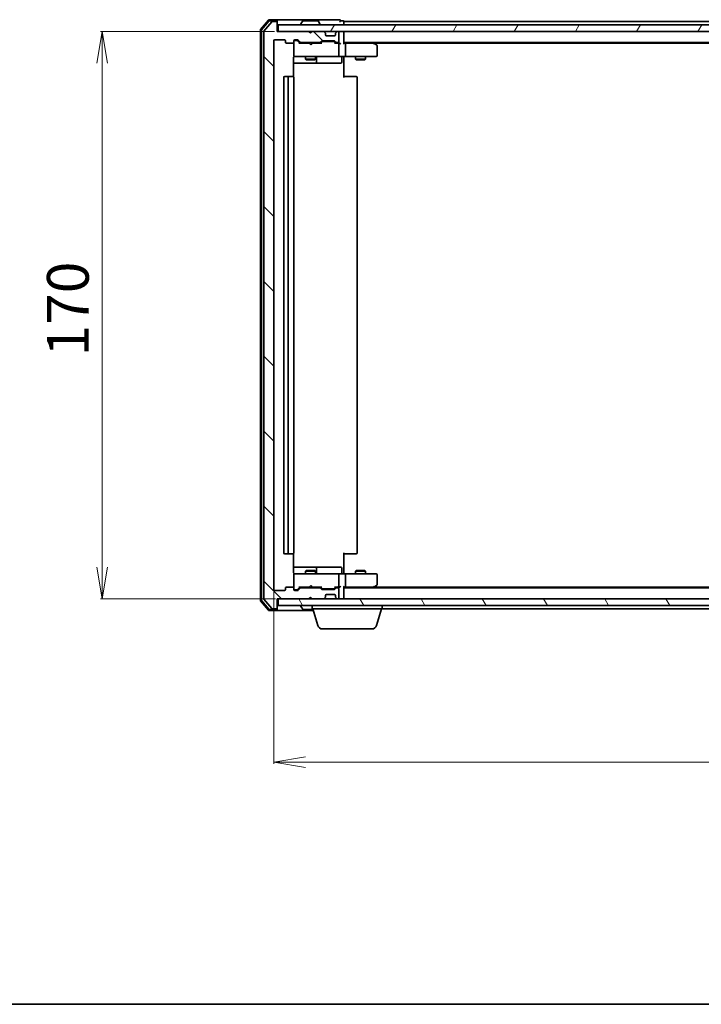
# Model space of a CAD drawing. Units: millimetres. Extents: x 7 to 6900, y 4 to 1409.
# Drawn here: x 843 to 1048, y 4 to 299 of the extents above; entities that cross this region are included whole.
import ezdxf

# ---------------------------------------------------------------- set-up
doc = ezdxf.new("R2010")
doc.units = ezdxf.units.MM
doc.header["$LTSCALE"] = 0.5
doc.layers.get('Defpoints').update_dxf_attribs({"lineweight": 25})
for name, color, linetype, lineweight in [('Border (ISO)', 7, 'Continuous', 35), ('Dimension (ISO)', 7, 'Continuous', 18), ('Hatch (ISO)', 1, 'Continuous', 18), ('Visible (ISO)', 7, 'Continuous', 35)]:
    doc.layers.add(name, color=color, linetype=linetype, lineweight=lineweight)
doc.styles.add('Note Text (TK)', font='MS PGothic.ttf')
doc.dimstyles.new('Default - Method 1b (TK)', dxfattribs={"dimscale": 0.5, "dimtxt": 2.5, "dimasz": 2.5, "dimexe": 1, "dimexo": 1.5, "dimgap": 1, "dimtad": 1, "dimrnd": 1e-08, "dimdsep": 46, "dimtxsty": 'Note Text (TK)', "dimblk": 'OPEN', "dimcen": 0.09, "dimdle": 5, "dimclrd": 100, "dimclre": 100, "dimclrt": 7, "dimadec": 1, "dimazin": 1, "dimtfac": 1, "dimtmove": 0, "dimatfit": 3, "dimldrblk": 'OPEN', "dimfxl": 1, "dimtolj": 1, "dimlwd": -1, "dimlwe": -1, "dimarcsym": 0})

# ---------------------------------------------------------------- blocks, each defined once
blk = doc.blocks.new('Borders tk図枠')
at = {"layer": 'Border (ISO)'}
blk.add_line((14.5, 8), (405.5, 8), dxfattribs=at)
blk = doc.blocks.new('_Open')
at = {"color": 0, "linetype": 'ByBlock', "lineweight": -2}
for p, q in [((-1, 0.167), (0, 0)), ((-1, -0.167), (0, 0)), ((0, 0), (-1, 0))]:
    blk.add_line(p, q, dxfattribs=at)
blk = doc.blocks.new('*D24')
at = {"layer": 'Defpoints', "color": 0}
for p in [(920.45, 295.42), (868.05, 125.42), (920.75, 125.42)]:
    blk.add_point(p, dxfattribs=at)
at = {"layer": 'Dimension (ISO)', "color": 100}
for p, q in [((919.7, 295.42), (867.55, 295.42)), ((868.05, 285.92), (868.05, 134.92)), ((920, 125.42), (867.55, 125.42))]:
    blk.add_line(p, q, dxfattribs=at)
at = {"layer": 'Dimension (ISO)', "color": 100, "xscale": 9.5, "yscale": 9.5, "zscale": 9.5}
for p, rotation in [((868.05, 295.42), 90), ((868.05, 125.42), 270)]:
    blk.add_blockref('_Open', p, dxfattribs=dict(at, rotation=rotation))
at = {"layer": 'Dimension (ISO)', "color": 7, "insert": (857.8, 198.06), "char_height": 12.5, "attachment_point": 4, "rotation": 90, "style": 'Note Text (TK)'}
blk.add_mtext('\\A1;170', dxfattribs=at)
blk = doc.blocks.new('*D25')
at = {"layer": 'Defpoints', "color": 0}
for p in [(919.45, 128.22), (1211.45, 128.22), (1211.45, 76.54)]:
    blk.add_point(p, dxfattribs=at)
at = {"layer": 'Dimension (ISO)', "color": 100}
for p, q in [((919.45, 127.47), (919.45, 76.04)), ((1211.45, 127.47), (1211.45, 76.04)), ((928.95, 76.54), (1201.95, 76.54))]:
    blk.add_line(p, q, dxfattribs=at)
at = {"layer": 'Dimension (ISO)', "color": 100, "xscale": 9.5, "yscale": 9.5, "zscale": 9.5, "rotation": 180}
blk.add_blockref('_Open', (919.45, 76.54), dxfattribs=at)
at = {"layer": 'Dimension (ISO)', "color": 100, "xscale": 9.5, "yscale": 9.5, "zscale": 9.5}
blk.add_blockref('_Open', (1211.45, 76.54), dxfattribs=at)
at = {"layer": 'Dimension (ISO)', "color": 7, "insert": (1052.74, 86.79), "char_height": 12.5, "attachment_point": 4, "style": 'Note Text (TK)'}
blk.add_mtext('\\A1;292', dxfattribs=at)

msp = doc.modelspace()

# ---------------------------------------------------------------- hatches: boundary and pattern name
at = {"layer": 'Hatch (ISO)'}
h = msp.add_hatch(dxfattribs=at)
h.set_pattern_fill('ANSI31', color=256, scale=127, angle=90.00021, style=0)
h.set_pattern_definition([(135.0002, (140.25, -36), (-11.22528, -11.22536), [])])
edge = h.paths.add_edge_path()
edge.add_ellipse((920.1524, 298.1208), major_axis=(0, 0.3), ratio=1, start_angle=270, end_angle=360)
edge.add_line((920.1524, 298.4208), (919.0929, 298.4208))
edge.add_ellipse((919.0929, 298.1208), major_axis=(-0.3, 0), ratio=1, start_angle=270, end_angle=320.194429)
edge.add_line((918.8625, 298.3128), (916.522, 295.5042))
edge.add_ellipse((916.7524, 295.3122), major_axis=(-0.1921, -0.2305), ratio=1, start_angle=270, end_angle=309.805571)
edge.add_line((916.4524, 295.3122), (916.4524, 125.5294))
edge.add_ellipse((916.7524, 125.5294), major_axis=(0, -0.3), ratio=1, start_angle=270, end_angle=309.805571)
edge.add_line((916.522, 125.3374), (918.8625, 122.5287))
edge.add_ellipse((919.0929, 122.7208), major_axis=(0.1921, -0.2305), ratio=1, start_angle=270, end_angle=320.194429)
edge.add_line((919.0929, 122.4208), (920.1524, 122.4208))
edge.add_ellipse((920.1524, 122.7208), major_axis=(0.3, 0), ratio=1, start_angle=270, end_angle=360)
edge.add_line((920.4524, 122.7208), (920.4524, 125.4208))
edge.add_line((920.4524, 125.4208), (929.9524, 125.4208))
edge.add_line((929.9524, 125.4208), (930.4524, 125.9208))
edge.add_line((930.4524, 125.9208), (930.9524, 125.4208))
edge.add_line((930.9524, 125.4208), (934.3282, 125.4208))
edge.add_ellipse((934.3282, 125.7208), major_axis=(0.3, 0), ratio=1, start_angle=270, end_angle=315)
edge.add_line((934.5403, 125.5087), (934.8646, 125.8329))
edge.add_ellipse((934.6524, 126.0451), major_axis=(0.2121, 0.2121), ratio=1, start_angle=270, end_angle=315)
edge.add_line((934.9524, 126.0451), (934.9524, 126.4208))
edge.add_ellipse((935.2524, 126.4208), major_axis=(0, 0.3), ratio=1, start_angle=0, end_angle=90, ccw=False)
edge.add_line((935.2524, 126.7208), (937.6524, 126.7208))
edge.add_ellipse((937.6524, 126.4208), major_axis=(0.3, 0), ratio=1, start_angle=0, end_angle=90, ccw=False)
edge.add_line((937.9524, 126.4208), (937.9524, 126.0451))
edge.add_ellipse((938.2524, 126.0451), major_axis=(0, -0.3), ratio=1, start_angle=270, end_angle=315)
edge.add_line((938.0403, 125.8329), (938.3646, 125.5087))
edge.add_ellipse((938.5767, 125.7208), major_axis=(0.2121, -0.2121), ratio=1, start_angle=270, end_angle=315)
edge.add_line((938.5767, 125.4208), (938.6524, 125.4208))
edge.add_ellipse((938.6524, 125.7208), major_axis=(0.3, 0), ratio=1, start_angle=270, end_angle=360)
edge.add_line((938.9524, 125.7208), (938.9524, 128.4208))
edge.add_ellipse((938.6524, 128.4208), major_axis=(0, 0.3), ratio=1, start_angle=270, end_angle=360)
edge.add_line((938.6524, 128.7208), (938.2767, 128.7208))
edge.add_ellipse((938.2767, 128.4208), major_axis=(-0.3, 0), ratio=1, start_angle=270, end_angle=315)
edge.add_line((938.0646, 128.6329), (937.7403, 128.3087))
edge.add_ellipse((937.5282, 128.5208), major_axis=(-0.2121, -0.2121), ratio=1, start_angle=45, end_angle=90, ccw=False)
edge.add_line((937.5282, 128.2208), (934.0267, 128.2208))
edge.add_ellipse((934.0267, 128.5208), major_axis=(-0.3, 0), ratio=1, start_angle=45, end_angle=90, ccw=False)
edge.add_line((933.8146, 128.3087), (933.4903, 128.6329))
edge.add_ellipse((933.2782, 128.4208), major_axis=(-0.2121, 0.2121), ratio=1, start_angle=270, end_angle=315)
edge.add_line((933.2782, 128.7208), (927.6267, 128.7208))
edge.add_ellipse((927.6267, 128.4208), major_axis=(-0.3, 0), ratio=1, start_angle=270, end_angle=315)
edge.add_line((927.4146, 128.6329), (926.7903, 128.0087))
edge.add_ellipse((926.5782, 128.2208), major_axis=(-0.2121, -0.2121), ratio=1, start_angle=45, end_angle=90, ccw=False)
edge.add_line((926.5782, 127.9208), (925.7524, 127.9208))
edge.add_ellipse((925.7524, 128.2208), major_axis=(-0.3, 0), ratio=1, start_angle=0, end_angle=90, ccw=False)
edge.add_line((925.4524, 128.2208), (925.4524, 128.6208))
edge.add_ellipse((925.1524, 128.6208), major_axis=(0, 0.3), ratio=1, start_angle=270, end_angle=360)
edge.add_line((925.1524, 128.9208), (923.2524, 128.9208))
edge.add_ellipse((923.2524, 128.6208), major_axis=(-0.3, 0), ratio=1, start_angle=270, end_angle=360)
edge.add_line((922.9524, 128.6208), (922.9524, 128.2208))
edge.add_ellipse((922.6524, 128.2208), major_axis=(0, -0.3), ratio=1, start_angle=0, end_angle=90, ccw=False)
edge.add_line((922.6524, 127.9208), (919.7524, 127.9208))
edge.add_ellipse((919.7524, 128.2208), major_axis=(-0.3, 0), ratio=1, start_angle=0, end_angle=90, ccw=False)
edge.add_line((919.4524, 128.2208), (919.4524, 292.6208))
edge.add_ellipse((919.7524, 292.6208), major_axis=(0, 0.3), ratio=1, start_angle=0, end_angle=90, ccw=False)
edge.add_line((919.7524, 292.9208), (922.6524, 292.9208))
edge.add_ellipse((922.6524, 292.6208), major_axis=(0.3, 0), ratio=1, start_angle=0, end_angle=90, ccw=False)
edge.add_line((922.9524, 292.6208), (922.9524, 292.2208))
edge.add_ellipse((923.2524, 292.2208), major_axis=(0, -0.3), ratio=1, start_angle=270, end_angle=360)
edge.add_line((923.2524, 291.9208), (925.1524, 291.9208))
edge.add_ellipse((925.1524, 292.2208), major_axis=(0.3, 0), ratio=1, start_angle=270, end_angle=360)
edge.add_line((925.4524, 292.2208), (925.4524, 292.6208))
edge.add_ellipse((925.7524, 292.6208), major_axis=(0, 0.3), ratio=1, start_angle=0, end_angle=90, ccw=False)
edge.add_line((925.7524, 292.9208), (926.5782, 292.9208))
edge.add_ellipse((926.5782, 292.6208), major_axis=(0.3, 0), ratio=1, start_angle=45, end_angle=90, ccw=False)
edge.add_line((926.7903, 292.8329), (927.4146, 292.2087))
edge.add_ellipse((927.6267, 292.4208), major_axis=(0.2121, -0.2121), ratio=1, start_angle=270, end_angle=315)
edge.add_line((927.6267, 292.1208), (933.2782, 292.1208))
edge.add_ellipse((933.2782, 292.4208), major_axis=(0.3, 0), ratio=1, start_angle=270, end_angle=315)
edge.add_line((933.4903, 292.2087), (933.8146, 292.5329))
edge.add_ellipse((934.0267, 292.3208), major_axis=(0.2121, 0.2121), ratio=1, start_angle=45, end_angle=90, ccw=False)
edge.add_line((934.0267, 292.6208), (937.5282, 292.6208))
edge.add_ellipse((937.5282, 292.3208), major_axis=(0.3, 0), ratio=1, start_angle=45, end_angle=90, ccw=False)
edge.add_line((937.7403, 292.5329), (938.0646, 292.2087))
edge.add_ellipse((938.2767, 292.4208), major_axis=(0.2121, -0.2121), ratio=1, start_angle=270, end_angle=315)
edge.add_line((938.2767, 292.1208), (938.6524, 292.1208))
edge.add_ellipse((938.6524, 292.4208), major_axis=(0.3, 0), ratio=1, start_angle=270, end_angle=360)
edge.add_line((938.9524, 292.4208), (938.9524, 295.1208))
edge.add_ellipse((938.6524, 295.1208), major_axis=(0, 0.3), ratio=1, start_angle=270, end_angle=360)
edge.add_line((938.6524, 295.4208), (938.5767, 295.4208))
edge.add_ellipse((938.5767, 295.1208), major_axis=(-0.3, 0), ratio=1, start_angle=270, end_angle=315)
edge.add_line((938.3646, 295.3329), (938.0403, 295.0087))
edge.add_ellipse((938.2524, 294.7965), major_axis=(-0.2121, -0.2121), ratio=1, start_angle=270, end_angle=315)
edge.add_line((937.9524, 294.7965), (937.9524, 294.4208))
edge.add_ellipse((937.6524, 294.4208), major_axis=(0, -0.3), ratio=1, start_angle=0, end_angle=90, ccw=False)
edge.add_line((937.6524, 294.1208), (935.2524, 294.1208))
edge.add_ellipse((935.2524, 294.4208), major_axis=(-0.3, 0), ratio=1, start_angle=0, end_angle=90, ccw=False)
edge.add_line((934.9524, 294.4208), (934.9524, 294.7965))
edge.add_ellipse((934.6524, 294.7965), major_axis=(0, 0.3), ratio=1, start_angle=270, end_angle=315)
edge.add_line((934.8646, 295.0087), (934.5403, 295.3329))
edge.add_ellipse((934.3282, 295.1208), major_axis=(-0.2121, 0.2121), ratio=1, start_angle=270, end_angle=315)
edge.add_line((934.3282, 295.4208), (930.9524, 295.4208))
edge.add_line((930.9524, 295.4208), (930.4524, 294.9208))
edge.add_line((930.4524, 294.9208), (929.9524, 295.4208))
edge.add_line((929.9524, 295.4208), (920.4524, 295.4208))
edge.add_line((920.4524, 295.4208), (920.4524, 298.1208))
h = msp.add_hatch(dxfattribs=at)
h.set_pattern_fill('ANSI31', color=256, scale=127, angle=14.999978, style=0)
h.set_pattern_definition([(60, (140.25, -36), (-13.74815, 7.9375), [])])
h.paths.add_polyline_path([(1210.1524, 295.4208), (1210.1524, 297.4208), (920.7524, 297.4208), (920.7524, 295.4208)])
h = msp.add_hatch(dxfattribs=at)
h.set_pattern_fill('ANSI31', color=256, scale=127, angle=75.000175, style=0)
h.set_pattern_definition([(120.0002, (140.25, -36), (-13.74813, -7.93754), [])])
h.paths.add_polyline_path([(1210.1524, 123.4208), (1210.1524, 125.4208), (920.7524, 125.4208), (920.7524, 123.4208)])

# ---------------------------------------------------------------- linework, layer by layer
at = {"layer": 'Visible (ISO)'}
for p, q in [((917.8625, 298.8128), (915.522, 296.0042)), ((918.003, 298.5128), (915.822, 295.8956)), ((918.8625, 298.3128), (916.522, 295.5042)), ((920.1524, 298.9208), (918.0929, 298.9208)), ((920.1524, 298.6208), (918.2335, 298.6208)), ((920.1524, 298.4208), (919.0929, 298.4208)), ((935.4524, 298.9208), (920.1524, 298.9208)), ((920.4524, 298.6208), (920.4524, 298.3208)), ((920.4524, 298.1208), (920.4524, 298.3208)), ((920.4524, 295.4208), (920.4524, 298.1208)), ((928.1433, 298.5298), (927.5847, 297.6705)), ((932.5939, 298.6208), (928.311, 298.6208)), ((932.7616, 298.5298), (933.3201, 297.6705)), ((939.1524, 298.9208), (935.4524, 298.9208)), ((940.1524, 298.6208), (939.4524, 298.6208)), ((940.4524, 298.1208), (940.4524, 298.4208)), ((1190.4524, 298.4208), (940.4524, 298.4208)), ((940.4524, 297.4208), (940.4524, 298.1208)), ((915.4524, 295.8122), (915.4524, 125.0294)), ((915.7524, 295.7036), (915.7524, 125.138)), ((916.4524, 295.3122), (916.4524, 125.5294)), ((929.9524, 295.4208), (920.4524, 295.4208)), ((1210.1524, 297.4208), (920.7524, 297.4208)), ((920.7524, 297.4208), (920.7524, 295.4208)), ((920.7524, 295.4208), (1210.1524, 295.4208)), ((927.5524, 297.5208), (927.5524, 297.5615)), ((930.4524, 294.9208), (929.9524, 295.4208)), ((930.1262, 295.3329), (930.0384, 295.4208)), ((930.1262, 295.3329), (930.4954, 294.9638)), ((930.9524, 295.4208), (930.4524, 294.9208)), ((934.3282, 295.4208), (930.9524, 295.4208)), ((933.3524, 297.5208), (933.3524, 297.5615)), ((934.8646, 295.0087), (934.5403, 295.3329)), ((934.885, 294.9882), (934.8646, 295.0087)), ((938.0403, 295.0087), (938.0199, 294.9882)), ((938.3646, 295.3329), (938.0403, 295.0087)), ((938.6524, 295.4208), (938.5767, 295.4208)), ((938.9524, 292.4208), (938.9524, 295.1208)), ((940.4524, 295.1208), (940.4524, 295.4208)), ((940.4524, 291.8329), (940.4524, 295.1208)), ((919.4524, 128.2208), (919.4524, 292.6208)), ((919.7524, 292.9208), (922.6524, 292.9208)), ((922.9524, 292.6208), (922.9524, 292.2208)), ((925.4524, 292.2208), (925.4524, 292.6208)), ((925.4524, 292.2208), (925.4524, 288.2208)), ((925.7524, 292.9208), (926.5782, 292.9208)), ((926.2416, 292.7208), (925.7524, 292.7208)), ((926.3781, 292.7208), (926.2416, 292.7208)), ((926.5903, 292.6329), (927.3024, 291.9208)), ((926.7903, 292.8329), (927.4146, 292.2087)), ((927.6267, 292.1208), (933.2782, 292.1208)), ((928.9524, 292.1208), (928.9524, 291.9208)), ((931.9524, 292.1208), (931.9524, 291.9208)), ((933.4903, 292.2087), (933.8146, 292.5329)), ((933.6024, 291.9208), (934.0146, 292.3329)), ((934.0267, 292.6208), (937.5282, 292.6208)), ((934.3701, 292.4208), (934.2267, 292.4208)), ((937.1847, 292.4208), (934.3701, 292.4208)), ((934.9524, 294.4208), (934.9524, 294.7965)), ((937.6524, 294.1208), (935.2524, 294.1208)), ((937.3281, 292.4208), (937.1847, 292.4208)), ((937.5403, 292.3329), (937.9524, 291.9208)), ((937.7403, 292.5329), (938.0646, 292.2087)), ((937.9524, 294.7965), (937.9524, 294.4208)), ((938.2767, 292.1208), (938.6524, 292.1208)), ((940.4524, 292.1208), (1190.4524, 292.1208)), ((949.5991, 291.8608), (949.2524, 292.1208)), ((923.2524, 291.9208), (925.1524, 291.9208)), ((930.0384, 291.9208), (927.1263, 291.9208)), ((930.0984, 291.8608), (930.0384, 291.9208)), ((930.5384, 291.4208), (930.0984, 291.8608)), ((930.5384, 291.4208), (930.9784, 291.8608)), ((931.0384, 291.9208), (930.9784, 291.8608)), ((933.7785, 291.9208), (931.0384, 291.9208)), ((938.6524, 291.9208), (937.7763, 291.9208)), ((939.0282, 291.9208), (938.6524, 291.9208)), ((938.9524, 288.2208), (938.9524, 291.6208)), ((940.8282, 291.9208), (940.4524, 291.9208)), ((949.4191, 291.9208), (940.8282, 291.9208)), ((940.9524, 291.6208), (940.9524, 288.2208)), ((949.389, 291.6208), (949.5446, 291.7764)), ((949.5191, 291.9208), (1181.3858, 291.9208)), ((950.3324, 291.3108), (949.5991, 291.8608)), ((950.4524, 288.2208), (950.4524, 291.0708)), ((925.3626, 281.8349), (925.3626, 287.4208)), ((925.4524, 288.2208), (925.4524, 288.1975)), ((925.7524, 287.9208), (926.6378, 287.9208)), ((926.6378, 287.9208), (937.8342, 287.9208)), ((928.9524, 287.9208), (928.9524, 287.0708)), ((928.9524, 287.0708), (931.9524, 287.0708)), ((929.2592, 286.9174), (928.9524, 287.0708)), ((931.6457, 286.9174), (929.2592, 286.9174)), ((931.6457, 286.9174), (931.9524, 287.0708)), ((931.9524, 287.9208), (931.9524, 287.0708)), ((932.247, 286.2208), (932.247, 287.6208)), ((937.8342, 287.9208), (938.6524, 287.9208)), ((940.8282, 287.9208), (938.6524, 287.9208)), ((939.8511, 287.6208), (939.8511, 286.2208)), ((940.4524, 287.9131), (940.4524, 287.6958)), ((940.4524, 287.4208), (940.4524, 287.6958)), ((940.4524, 287.4208), (940.4524, 281.6208)), ((940.8282, 287.9208), (949.389, 287.9208)), ((943.9524, 287.9208), (943.9524, 287.0708)), ((943.9524, 287.0708), (946.9524, 287.0708)), ((944.2592, 286.9174), (943.9524, 287.0708)), ((946.6457, 286.9174), (944.2592, 286.9174)), ((946.6457, 286.9174), (946.9524, 287.0708)), ((946.9524, 287.9208), (946.9524, 287.0708)), ((949.389, 287.9208), (950.1524, 287.9208)), ((925.3626, 285.9208), (931.7754, 285.9208)), ((931.7754, 285.9208), (931.947, 285.9208)), ((931.947, 285.9208), (935.6215, 285.9208)), ((935.6215, 285.9208), (939.5511, 285.9208)), ((922.4524, 281.6208), (922.4524, 139.2208)), ((924.0524, 281.9208), (922.7524, 281.9208)), ((923.7524, 281.6208), (923.7524, 139.2208)), ((924.2453, 281.9208), (924.0524, 281.9208)), ((924.2453, 281.9208), (924.3868, 281.9208)), ((925.0939, 281.9208), (924.3868, 281.9208)), ((925.0939, 281.9208), (925.1524, 281.9208)), ((925.4524, 139.2208), (925.4524, 281.6208)), ((940.4524, 281.9208), (940.8666, 281.9208)), ((943.2453, 281.9208), (940.8666, 281.9208)), ((943.2453, 281.9208), (943.3868, 281.9208)), ((944.0939, 281.9208), (943.3868, 281.9208)), ((944.0939, 281.9208), (944.1524, 281.9208)), ((944.4524, 139.2208), (944.4524, 281.6208)), ((922.7524, 138.9208), (924.0524, 138.9208)), ((924.0524, 138.9208), (924.2453, 138.9208)), ((924.3868, 138.9208), (924.2453, 138.9208)), ((924.3868, 138.9208), (925.0939, 138.9208)), ((925.1524, 138.9208), (925.0939, 138.9208)), ((925.3626, 133.4208), (925.3626, 139.0067)), ((940.4524, 139.2208), (940.4524, 133.4208)), ((940.8666, 138.9208), (940.4524, 138.9208)), ((940.8666, 138.9208), (943.2453, 138.9208)), ((943.3868, 138.9208), (943.2453, 138.9208)), ((943.3868, 138.9208), (944.0939, 138.9208)), ((944.1524, 138.9208), (944.0939, 138.9208)), ((931.7754, 134.9208), (925.3626, 134.9208)), ((926.6378, 132.9208), (925.7524, 132.9208)), ((937.8342, 132.9208), (926.6378, 132.9208)), ((929.2592, 133.9242), (928.9524, 133.7708)), ((931.9524, 133.7708), (928.9524, 133.7708)), ((928.9524, 132.9208), (928.9524, 133.7708)), ((929.2592, 133.9242), (931.6457, 133.9242)), ((931.6457, 133.9242), (931.9524, 133.7708)), ((931.947, 134.9208), (931.7754, 134.9208)), ((935.6215, 134.9208), (931.947, 134.9208)), ((931.9524, 132.9208), (931.9524, 133.7708)), ((932.247, 133.2208), (932.247, 134.6208)), ((939.5511, 134.9208), (935.6215, 134.9208)), ((938.6524, 132.9208), (937.8342, 132.9208)), ((938.6524, 132.9208), (940.8282, 132.9208)), ((939.8511, 133.2208), (939.8511, 134.6208)), ((940.4524, 133.1458), (940.4524, 133.4208)), ((940.4524, 133.1458), (940.4524, 132.9285)), ((949.389, 132.9208), (940.8282, 132.9208)), ((944.2592, 133.9242), (943.9524, 133.7708)), ((946.9524, 133.7708), (943.9524, 133.7708)), ((943.9524, 132.9208), (943.9524, 133.7708)), ((944.2592, 133.9242), (946.6457, 133.9242)), ((946.6457, 133.9242), (946.9524, 133.7708)), ((946.9524, 132.9208), (946.9524, 133.7708)), ((950.1524, 132.9208), (949.389, 132.9208)), ((925.4524, 132.6441), (925.4524, 132.6208)), ((925.4524, 132.6208), (925.4524, 128.6208)), ((938.9524, 129.2208), (938.9524, 132.6208)), ((940.9524, 132.6208), (940.9524, 129.2208)), ((950.4524, 129.7708), (950.4524, 132.6208)), ((922.6524, 127.9208), (919.7524, 127.9208)), ((922.9524, 128.6208), (922.9524, 128.2208)), ((925.1524, 128.9208), (923.2524, 128.9208)), ((925.4524, 128.2208), (925.4524, 128.6208)), ((925.7524, 128.1208), (926.2416, 128.1208)), ((926.5782, 127.9208), (925.7524, 127.9208)), ((926.2416, 128.1208), (926.3781, 128.1208)), ((926.5903, 128.2087), (927.3024, 128.9208)), ((927.4146, 128.6329), (926.7903, 128.0087)), ((927.1263, 128.9208), (930.0384, 128.9208)), ((933.2782, 128.7208), (927.6267, 128.7208)), ((928.9524, 128.7208), (928.9524, 128.9208)), ((930.0384, 128.9208), (930.0984, 128.9808)), ((930.5384, 129.4208), (930.0984, 128.9808)), ((930.5384, 129.4208), (930.9784, 128.9808)), ((930.9784, 128.9808), (931.0384, 128.9208)), ((931.0384, 128.9208), (933.7785, 128.9208)), ((931.9524, 128.7208), (931.9524, 128.9208)), ((933.8146, 128.3087), (933.4903, 128.6329)), ((933.6024, 128.9208), (934.0146, 128.5087)), ((937.5282, 128.2208), (934.0267, 128.2208)), ((934.2267, 128.4208), (934.3701, 128.4208)), ((934.3701, 128.4208), (937.1847, 128.4208)), ((937.1847, 128.4208), (937.3281, 128.4208)), ((937.9524, 128.9208), (937.5403, 128.5087)), ((938.0646, 128.6329), (937.7403, 128.3087)), ((937.7763, 128.9208), (938.6524, 128.9208)), ((938.6524, 128.7208), (938.2767, 128.7208)), ((938.6524, 128.9208), (939.0282, 128.9208)), ((938.9524, 125.7208), (938.9524, 128.4208)), ((940.4524, 125.7208), (940.4524, 129.0087)), ((940.4524, 128.9208), (940.8282, 128.9208)), ((1190.4524, 128.7208), (940.4524, 128.7208)), ((940.8282, 128.9208), (949.4191, 128.9208)), ((949.2524, 128.7208), (949.5991, 128.9808)), ((949.389, 129.2208), (949.5446, 129.0652)), ((1181.3858, 128.9208), (949.5191, 128.9208)), ((949.5991, 128.9808), (950.3324, 129.5308)), ((915.522, 124.8374), (917.8625, 122.0287)), ((915.822, 124.946), (918.003, 122.3287)), ((916.522, 125.3374), (918.8625, 122.5287)), ((920.4524, 122.7208), (920.4524, 125.4208)), ((920.4524, 125.4208), (929.9524, 125.4208)), ((1210.1524, 125.4208), (920.7524, 125.4208)), ((920.7524, 125.4208), (920.7524, 123.4208)), ((929.9524, 125.4208), (930.4524, 125.9208)), ((930.0384, 125.4208), (930.1262, 125.5087)), ((930.1262, 125.5087), (930.4954, 125.8778)), ((930.4524, 125.9208), (930.9524, 125.4208)), ((930.9524, 125.4208), (934.3282, 125.4208)), ((934.5403, 125.5087), (934.8646, 125.8329)), ((934.8646, 125.8329), (934.885, 125.8534)), ((934.9524, 126.0451), (934.9524, 126.4208)), ((935.2524, 126.7208), (937.6524, 126.7208)), ((937.9524, 126.4208), (937.9524, 126.0451)), ((938.0199, 125.8534), (938.0403, 125.8329)), ((938.0403, 125.8329), (938.3646, 125.5087)), ((938.5767, 125.4208), (938.6524, 125.4208)), ((940.4524, 125.4208), (940.4524, 125.7208)), ((918.0929, 121.9208), (920.1524, 121.9208)), ((918.2335, 122.2208), (920.1524, 122.2208)), ((919.0929, 122.4208), (920.1524, 122.4208)), ((920.1524, 121.9208), (931.3024, 121.9208)), ((920.4524, 122.5208), (920.4524, 122.7208)), ((920.4524, 122.5208), (920.4524, 122.2208)), ((920.7524, 123.4208), (1210.1524, 123.4208)), ((927.5524, 123.3208), (927.5524, 123.2801)), ((928.1433, 122.3118), (927.5847, 123.1711)), ((928.311, 122.2208), (931.2124, 122.2208)), ((930.9524, 122.4208), (930.9524, 123.4208)), ((951.9524, 122.4208), (930.9524, 122.4208)), ((932.6317, 117.4898), (931.1524, 122.4208)), ((950.2731, 117.4898), (951.7524, 122.4208)), ((951.9524, 122.4208), (951.9524, 123.4208)), ((951.9524, 122.4208), (1178.9524, 122.4208)), ((948.8364, 116.4208), (934.0685, 116.4208))]:
    msp.add_line(p, q, dxfattribs=at)
for centre, radius, start, end in [((918.0929, 298.6208), 0.3, 90, 140.194429), ((918.2335, 298.3208), 0.3, 90, 140.194429), ((919.0929, 298.1208), 0.3, 90, 140.194429), ((920.1524, 298.6208), 0.3, 0, 90), ((920.1524, 298.3208), 0.3, 0, 90), ((920.1524, 298.1208), 0.3, 0, 90), ((928.311, 298.4208), 0.2, 90, 146.976132), ((932.5939, 298.4208), 0.2, 33.023868, 90), ((939.1524, 298.6208), 0.3, 0, 90), ((939.1524, 298.6208), 0.3, 270, 0), ((940.1524, 298.3208), 0.3, 0, 90), ((915.7524, 295.8122), 0.3, 140.194429, 180), ((916.0524, 295.7036), 0.3, 140.194429, 180), ((916.7524, 295.3122), 0.3, 140.194429, 180), ((927.7524, 297.5615), 0.2, 146.976132, 180), ((927.6524, 297.5208), 0.1, 180, 270), ((930.3384, 295.1208), 0.3, 135, 146.686674), ((933.2524, 297.5208), 0.1, 270, 0), ((933.1524, 297.5615), 0.2, 0, 33.023868), ((934.3282, 295.1208), 0.3, 45, 90), ((934.6524, 294.7965), 0.3, 0, 45), ((938.2524, 294.7965), 0.3, 135, 180), ((938.5767, 295.1208), 0.3, 90, 135), ((938.6524, 295.1208), 0.3, 0, 90), ((940.1524, 295.1208), 0.3, 0, 90), ((919.7524, 292.6208), 0.3, 90, 180), ((922.6524, 292.6208), 0.3, 0, 90), ((923.2524, 292.2208), 0.3, 180, 270), ((925.1524, 292.2208), 0.3, 270, 0), ((925.7524, 292.6208), 0.3, 90, 180), ((925.7524, 292.4208), 0.3, 90, 180), ((926.5782, 292.6208), 0.3, 45, 90), ((927.6267, 292.4208), 0.3, 225, 270), ((933.2782, 292.4208), 0.3, 270, 315), ((934.0267, 292.3208), 0.3, 90, 135), ((935.2524, 294.4208), 0.3, 180, 270), ((937.5282, 292.3208), 0.3, 45, 90), ((937.6524, 294.4208), 0.3, 270, 0), ((938.2767, 292.4208), 0.3, 225, 270), ((938.6524, 292.4208), 0.3, 270, 0), ((938.6524, 291.6208), 0.3, 66.562016, 90), ((938.6524, 291.6208), 0.3, 0, 31.244455), ((949.4191, 291.6208), 0.3, 66.562004, 90), ((949.4191, 291.6208), 0.3, 53.130102, 66.562021), ((950.1524, 291.0708), 0.3, 0, 53.130102), ((925.7524, 288.2208), 0.3, 180, 270), ((925.7524, 288.1954), 0.3, 180, 284.477512), ((925.9524, 287.4208), 0.5, 90, 104.477512), ((931.947, 286.2208), 0.3, 270, 0), ((932.547, 287.6208), 0.3, 90, 180), ((938.6524, 288.2208), 0.3, 270, 0), ((939.5511, 286.2208), 0.3, 270, 0), ((940.1511, 287.6208), 0.3, 90, 180), ((950.1524, 288.2208), 0.3, 270, 0), ((922.7524, 281.6208), 0.3, 90, 180), ((924.0524, 281.6208), 0.3, 90, 180), ((925.1524, 281.6208), 0.3, 0, 90), ((944.1524, 281.6208), 0.3, 0, 90), ((922.7524, 139.2208), 0.3, 180, 270), ((924.0524, 139.2208), 0.3, 180, 270), ((925.1524, 139.2208), 0.3, 270, 0), ((944.1524, 139.2208), 0.3, 270, 0), ((925.7524, 132.6462), 0.3, 75.522488, 180), ((925.7524, 132.6208), 0.3, 90, 180), ((925.9524, 133.4208), 0.5, 255.522488, 270), ((931.947, 134.6208), 0.3, 0, 90), ((932.547, 133.2208), 0.3, 180, 270), ((938.6524, 132.6208), 0.3, 0, 90), ((939.5511, 134.6208), 0.3, 0, 90), ((940.1511, 133.2208), 0.3, 180, 270), ((950.1524, 132.6208), 0.3, 0, 90), ((950.1524, 129.7708), 0.3, 306.869898, 0), ((919.7524, 128.2208), 0.3, 180, 270), ((922.6524, 128.2208), 0.3, 270, 0), ((923.2524, 128.6208), 0.3, 90, 180), ((925.1524, 128.6208), 0.3, 0, 90), ((925.7524, 128.4208), 0.3, 180, 270), ((925.7524, 128.2208), 0.3, 180, 270), ((926.5782, 128.2208), 0.3, 270, 315), ((927.6267, 128.4208), 0.3, 90, 135), ((933.2782, 128.4208), 0.3, 45, 90), ((934.0267, 128.5208), 0.3, 225, 270), ((937.5282, 128.5208), 0.3, 270, 315), ((938.2767, 128.4208), 0.3, 90, 135), ((938.6524, 129.2208), 0.3, 270, 293.437996), ((938.6524, 128.4208), 0.3, 0, 90), ((938.6524, 129.2208), 0.3, 328.755545, 0), ((949.4191, 129.2208), 0.3, 270, 293.437984), ((949.4191, 129.2208), 0.3, 293.437984, 306.869898), ((915.7524, 125.0294), 0.3, 180, 219.805571), ((916.0524, 125.138), 0.3, 180, 219.805571), ((916.7524, 125.5294), 0.3, 180, 219.805571), ((930.3384, 125.7208), 0.3, 213.313326, 225), ((934.3282, 125.7208), 0.3, 270, 315), ((934.6524, 126.0451), 0.3, 315, 0), ((935.2524, 126.4208), 0.3, 90, 180), ((937.6524, 126.4208), 0.3, 0, 90), ((938.2524, 126.0451), 0.3, 180, 225), ((938.5767, 125.7208), 0.3, 225, 270), ((938.6524, 125.7208), 0.3, 270, 0), ((940.1524, 125.7208), 0.3, 270, 0), ((918.0929, 122.2208), 0.3, 219.805571, 270), ((918.2335, 122.5208), 0.3, 219.805571, 270), ((919.0929, 122.7208), 0.3, 219.805571, 270), ((920.1524, 122.7208), 0.3, 270, 0), ((920.1524, 122.5208), 0.3, 270, 0), ((920.1524, 122.2208), 0.3, 270, 0), ((927.6524, 123.3208), 0.1, 90, 180), ((927.7524, 123.2801), 0.2, 180, 213.023868), ((928.311, 122.4208), 0.2, 213.023868, 270), ((934.0685, 117.9208), 1.5, 196.699244, 270), ((948.8364, 117.9208), 1.5, 270, 343.300756)]:
    msp.add_arc(centre, radius, start, end, dxfattribs=at)
for centre, major_axis, ratio, start_param, end_param in [((926.3781, 292.4208), (0.3, 0), 0.99985076, 0.78532354, 1.57079633), ((934.2267, 292.1208), (-0.3, 0), 0.99985076, 4.71238898, 5.49786177), ((937.3281, 292.1208), (0.3, 0), 0.99985076, 0.78532354, 1.57079633), ((927.0232, 291.6208), (-0.1246, -0.2958), 0.40041045, 3.30861727, 3.95211838), ((933.8817, 291.6208), (0.1246, -0.2958), 0.40041045, 2.33106693, 2.97456804), ((937.6732, 291.6208), (-0.1246, -0.2958), 0.40041045, 3.30861727, 3.95211838), ((938.6202, 291.6208), (0.6487, 0.2044), 0.33843751, 1.23011504, 1.46454615), ((938.6524, 291.6433), (0.2515, 0.483), 0.33843751, 4.88684285, 5.16156968), ((939.0282, 291.6208), (0.4243, 0), 0.70710678, 0.78539816, 1.57079633), ((939.3282, 291.6208), (0.2772, -0.2772), 0.41421356, 1.17809725, 1.96349541), ((940.1524, 291.6208), (-0.2772, -0.2772), 0.41421356, 1.96349541, 2.74889357), ((940.8282, 291.6208), (0, 0.3), 0.41421356, 4.71238898, 6.28318531), ((949.389, 291.6433), (-0.2411, 0.4823), 0.37002441, 4.52944541, 4.80417225), ((940.8282, 288.2208), (0, 0.3), 0.41421356, 3.14159265, 4.71238898), ((940.8282, 132.6208), (0, 0.3), 0.41421356, 4.71238898, 6.28318531), ((926.3781, 128.4208), (0.3, 0), 0.99985076, 4.71238898, 5.49786177), ((927.0232, 129.2208), (-0.1246, 0.2958), 0.40041045, 2.33106693, 2.97456804), ((933.8817, 129.2208), (0.1246, 0.2958), 0.40041045, 3.30861727, 3.95211838), ((934.2267, 128.7208), (-0.3, 0), 0.99985076, 0.78532354, 1.57079633), ((937.3281, 128.7208), (0.3, 0), 0.99985076, 4.71238898, 5.49786177), ((937.6732, 129.2208), (-0.1246, 0.2958), 0.40041045, 2.33106693, 2.97456804), ((938.6202, 129.2208), (0.6487, -0.2044), 0.33843751, 4.81863915, 5.05307036), ((938.6524, 129.1982), (0.2515, -0.483), 0.33843751, 1.12161563, 1.39634246), ((939.0282, 129.2208), (0.4243, 0), 0.70710678, 4.71238898, 5.49778714), ((939.3282, 129.2208), (-0.2772, -0.2772), 0.41421356, 1.17809725, 1.96349541), ((940.1524, 129.2208), (-0.2772, 0.2772), 0.41421356, 3.53429174, 4.3196899), ((940.8282, 129.2208), (0, 0.3), 0.41421356, 3.14159265, 4.71238898), ((949.389, 129.1982), (-0.2411, -0.4823), 0.37002441, 1.47901306, 1.75373989)]:
    msp.add_ellipse(centre, major_axis=major_axis, ratio=ratio, start_param=start_param, end_param=end_param, dxfattribs=at)
for points, knots in [([(938.7718, 291.896), (938.7773, 291.8936), (938.7828, 291.8911), (938.8167, 291.8738), (938.8429, 291.8545), (938.8803, 291.8173), (938.8967, 291.7965), (938.9089, 291.7764)], [0.3810312192, 0.3810312192, 0.3810312192, 0.3810312192, 0.382741903, 0.382741903, 0.3917616542, 0.3917616542, 0.3985536381, 0.3985536381, 0.3985536381, 0.3985536381]), ([(949.5384, 291.896), (949.5395, 291.8933), (949.5405, 291.8904), (949.5455, 291.8737), (949.5483, 291.8522), (949.5484, 291.8152), (949.5471, 291.7956), (949.5446, 291.7764)], [0.250886766, 0.250886766, 0.250886766, 0.250886766, 0.2528779694, 0.2528779694, 0.2619584182, 0.2619584182, 0.268388032, 0.268388032, 0.268388032, 0.268388032]), ([(925.4524, 287.6958), (925.4321, 287.6672), (925.4148, 287.6364), (925.3778, 287.5517), (925.3626, 287.481), (925.3626, 287.4208)], [0.1237212871, 0.1237212871, 0.1237212871, 0.1237212871, 0.1333697264, 0.1333697264, 0.1514440253, 0.1514440253, 0.1514440253, 0.1514440253]), ([(925.4524, 287.6958), (925.472, 287.7233), (925.4945, 287.7487), (925.5641, 287.8151), (925.6301, 287.8573), (925.7037, 287.8867), (925.7176, 287.8916), (925.7319, 287.896)], [-0.1237212871, -0.1237212871, -0.1237212871, -0.1237212871, -0.1144259318, -0.1144259318, -0.0948543073, -0.0948543073, -0.0906267725, -0.0906267725, -0.0906267725, -0.0906267725]), ([(941.615, 287.9208), (941.5456, 287.9208), (941.4738, 287.9183), (941.3254, 287.9113), (941.2488, 287.9069), (941.0918, 287.8996), (941.0114, 287.8967), (940.8495, 287.8948), (940.7681, 287.8958), (940.6078, 287.9008), (940.529, 287.9048), (940.4524, 287.9088)], [0, 0, 0, 0, 0.022954349, 0.022954349, 0.045908698, 0.045908698, 0.068863048, 0.068863048, 0.091817397, 0.091817397, 0.114771746, 0.114771746, 0.114771746, 0.114771746]), ([(925.3626, 133.4208), (925.3626, 133.3605), (925.3778, 133.2899), (925.4148, 133.2052), (925.4321, 133.1744), (925.4524, 133.1458)], [0.1514440253, 0.1514440253, 0.1514440253, 0.1514440253, 0.1695183242, 0.1695183242, 0.1791667634, 0.1791667634, 0.1791667634, 0.1791667634]), ([(925.7319, 132.9455), (925.7176, 132.95), (925.7037, 132.9549), (925.6301, 132.9843), (925.5641, 133.0265), (925.4945, 133.0929), (925.472, 133.1183), (925.4524, 133.1458)], [0.0906267725, 0.0906267725, 0.0906267725, 0.0906267725, 0.0948543073, 0.0948543073, 0.1144259318, 0.1144259318, 0.1237212871, 0.1237212871, 0.1237212871, 0.1237212871]), ([(941.615, 132.9208), (941.5456, 132.9208), (941.4738, 132.9233), (941.3254, 132.9302), (941.2488, 132.9347), (941.0918, 132.942), (941.0114, 132.9449), (940.8495, 132.9468), (940.7681, 132.9458), (940.6078, 132.9408), (940.529, 132.9368), (940.4524, 132.9328)], [0, 0, 0, 0, 0.022954349, 0.022954349, 0.045908698, 0.045908698, 0.068863048, 0.068863048, 0.091817397, 0.091817397, 0.114771746, 0.114771746, 0.114771746, 0.114771746]), ([(938.7718, 128.9455), (938.778, 128.9483), (938.7841, 128.9511), (938.8166, 128.9679), (938.8458, 128.9894), (938.8819, 129.0264), (938.8973, 129.046), (938.9089, 129.0652)], [0.250886766, 0.250886766, 0.250886766, 0.250886766, 0.2528779694, 0.2528779694, 0.2619584182, 0.2619584182, 0.268388032, 0.268388032, 0.268388032, 0.268388032]), ([(949.5384, 128.9455), (949.5394, 128.9479), (949.5403, 128.9505), (949.5455, 128.9677), (949.5481, 128.9871), (949.5485, 129.0243), (949.5472, 129.0451), (949.5446, 129.0652)], [0.3810312192, 0.3810312192, 0.3810312192, 0.3810312192, 0.382741903, 0.382741903, 0.3917616542, 0.3917616542, 0.3985536381, 0.3985536381, 0.3985536381, 0.3985536381])]:
    msp.add_open_spline(points, degree=3, knots=knots, dxfattribs=at)

# ---------------------------------------------------------------- block references
at = {"xscale": 5, "yscale": 5, "zscale": 5}
msp.add_blockref('Borders tk図枠', (140.25, -36), dxfattribs=at)

# ---------------------------------------------------------------- dimensions: what is measured, and where the dimension line sits
at = {"layer": 'Dimension (ISO)', "color": 100}
for base, p1, p2, angle, picture, middle in [((868.0459, 125.4208), (920.4524, 295.4208), (920.7524, 125.4208), 270, '*D24', (868.0459, 210.4208)), ((1211.4524, 76.5383), (919.4524, 128.2208), (1211.4524, 128.2208), 180, '*D25', (1065.4524, 76.5383))]:
    dim = msp.add_linear_dim(base=base, p1=p1, p2=p2, angle=angle, dimstyle='Default - Method 1b (TK)', override={"dimtxt": 25, "dimasz": 19, "dimgap": 8, "dimdec": 0, "dimtol": 0, "dimlim": 0, "dimtp": 0, "dimtm": 0, "dimtdec": 0, "dimtofl": 0, "dimatfit": 1}, dxfattribs=at)
    dim.commit()
    dim.dimension.update_dxf_attribs({"geometry": picture, "text_midpoint": middle, "dimtype": 160})

doc.saveas('drawing.dxf')
